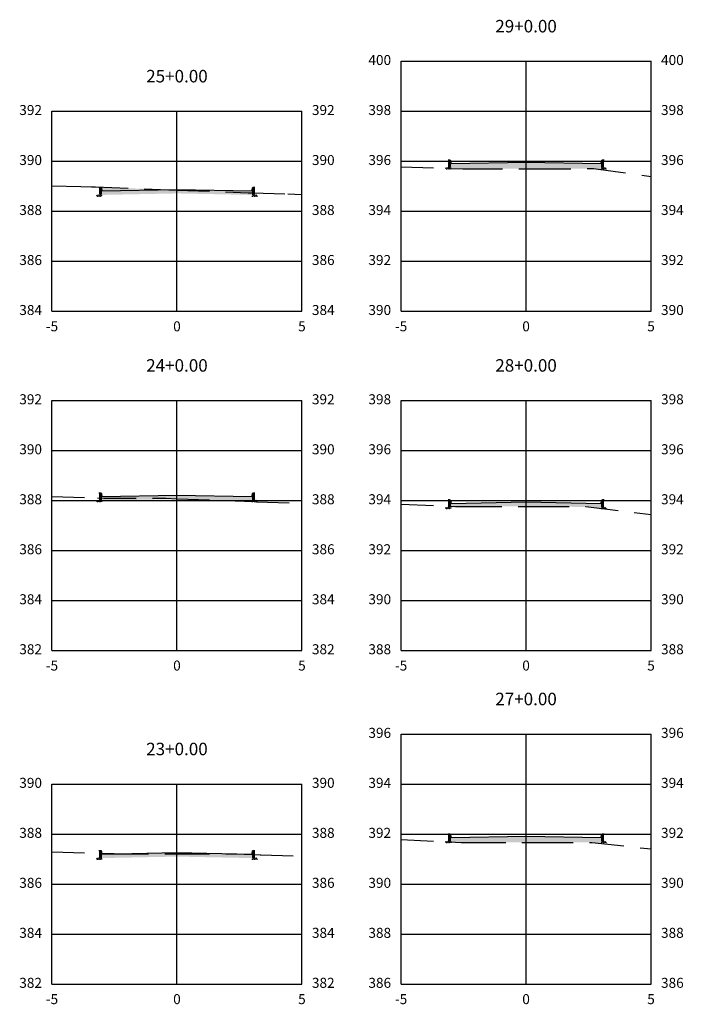
# Model space of a CAD drawing. Units: metres. Extents: x 817624 to 825613, y 9113834 to 9115881.
# Drawn here: x 821775 to 821802, y 9115755 to 9115795 of the extents above; entities that cross this region are included whole.
import ezdxf

# ---------------------------------------------------------------- set-up
doc = ezdxf.new("R2010")
doc.units = ezdxf.units.M
doc.linetypes.add('CENTER', pattern=[50.800000000000004, 31.75, -6.349999999999999, 6.349999999999999, -6.349999999999999])
doc.linetypes.add('DASHED', pattern=[0.75, 0.5, -0.25])
for name, color, linetype in [('_C-CASSEMBLY', 7, 'Continuous'), ('_C-PGRAFICO', 7, 'Continuous'), ('_C-SPROJETO', 170, 'Continuous'), ('F-SC-MALHA', 253, 'Continuous'), ('F-SC-MALHA-TXT', 8, 'Continuous'), ('F-SC-TERRENO', 10, 'DASHED')]:
    doc.layers.add(name, color=color, linetype=linetype)
doc.styles.get("Standard").update_dxf_attribs({"font": 'arial.ttf'})
pattern_1 = [(0, (821781.69375114, 9115761.330016067), (0.047625, 0.02749630645), [0.03175, -0.0635]), (120, (821781.69375114, 9115761.330016067), (-0.0476249998959419, 0.0274963066302339), [0.03174999999999995, -0.0634999999999999]), (59.99999999999999, (821781.69375114, 9115761.330016067), (1.040581e-10, 0.0549926130802339), [-0.0635, 0.03175])]
pattern_2 = [(0, (821781.69375114, 9115775.633114107), (0.047625, 0.02749630645), [0.03175, -0.0635]), (120, (821781.69375114, 9115775.633114107), (-0.0476249998959419, 0.0274963066302339), [0.03174999999999995, -0.0634999999999999]), (59.99999999999999, (821781.69375114, 9115775.633114107), (1.040581e-10, 0.0549926130802339), [-0.0635, 0.03175])]
pattern_3 = [(0, (821781.69375114, 9115787.85814709), (0.047625, 0.02749630645), [0.03175, -0.0635]), (120, (821781.69375114, 9115787.85814709), (-0.0476249998959419, 0.0274963066302339), [0.03174999999999994, -0.06349999999999989]), (59.99999999999999, (821781.69375114, 9115787.85814709), (1.040581e-10, 0.0549926130802339), [-0.0635, 0.03175])]
pattern_4 = [(0, (821795.6620117726, 9115761.992565887), (0.047625, 0.02749630645), [0.03175, -0.0635]), (120, (821795.6620117726, 9115761.992565887), (-0.0476249998959419, 0.0274963066302339), [0.03174999999999995, -0.0634999999999999]), (59.99999999999999, (821795.6620117726, 9115761.992565887), (1.040581e-10, 0.0549926130802339), [-0.0635, 0.03175])]
pattern_5 = [(0, (821795.6620117726, 9115775.357965827), (0.047625, 0.02749630645), [0.03175, -0.0635]), (120, (821795.6620117726, 9115775.357965827), (-0.0476249998959419, 0.0274963066302339), [0.03174999999999994, -0.06349999999999988]), (59.99999999999999, (821795.6620117726, 9115775.357965827), (1.040581e-10, 0.0549926130802339), [-0.0635, 0.03175])]
pattern_6 = [(0, (821795.6620117726, 9115788.949504754), (0.047625, 0.02749630645), [0.03175, -0.0635]), (120, (821795.6620117726, 9115788.949504754), (-0.0476249998959419, 0.0274963066302339), [0.03174999999999993, -0.06349999999999986]), (59.99999999999999, (821795.6620117726, 9115788.949504754), (1.040581e-10, 0.0549926130802339), [-0.0635, 0.03175])]

msp = doc.modelspace()

# ---------------------------------------------------------------- hatches: boundary and pattern name
at = {"layer": '_C-CASSEMBLY', "linetype": 'Continuous', "lineweight": -3}
h = msp.add_hatch(dxfattribs=at)
h.set_pattern_fill('HONEY', color=9, scale=0.01, style=0)
h.set_pattern_definition([(0, (821792.6620117726, 9115788.839504754), (0.047625, 0.02749630645), [0.03175, -0.0635]), (120, (821792.6620117726, 9115788.839504754), (-0.0476249998959419, 0.0274963066302339), [0.03174999999999993, -0.06349999999999986]), (59.99999999999999, (821792.6620117726, 9115788.839504754), (1.040581e-10, 0.0549926130802339), [-0.0635, 0.03175])])
h.paths.add_polyline_path([(821792.6620117726, 9115788.839504754), (821792.4420117727, 9115788.839504754), (821792.4420117727, 9115788.775104754), (821792.6620117726, 9115788.779504756)])
for points in [[(821792.6400506112, 9115789.099310562), (821792.637654728, 9115789.107542194), (821792.6338878288, 9115789.11524353), (821792.6288606608, 9115789.122188142), (821792.6227210228, 9115789.128171861), (821792.6156494203, 9115789.133018767), (821792.6078537586, 9115789.13658636), (821792.5995632305, 9115789.138769755), (821792.5910215774, 9115789.139504753), (821792.5420117726, 9115789.139504753), (821792.5420117726, 9115788.839504754), (821792.6620117726, 9115788.839504754), (821792.6620117726, 9115788.989504755)], [(821792.6400506112, 9115789.099310562), (821792.637654728, 9115789.107542194), (821792.6338878288, 9115789.11524353), (821792.6288606608, 9115789.122188142), (821792.6227210228, 9115789.128171861), (821792.6156494203, 9115789.133018767), (821792.6078537586, 9115789.13658636), (821792.5995632305, 9115789.138769755), (821792.5910215774, 9115789.139504753), (821792.5420117726, 9115789.139504753), (821792.5420117726, 9115788.839504754), (821792.6620117726, 9115788.839504754), (821792.6620117726, 9115788.989504755)], [(821795.6620117726, 9115789.049504753), (821792.6620117726, 9115788.989504755), (821792.6620117726, 9115788.889504755), (821795.6620117726, 9115788.949504754)], [(821795.6620117726, 9115789.049504753), (821798.6620117726, 9115788.989504755), (821798.6620117726, 9115788.889504755), (821795.6620117726, 9115788.949504754)], [(821798.6839729341, 9115789.099310562), (821798.6863688173, 9115789.107542194), (821798.6901357162, 9115789.11524353), (821798.6951628845, 9115789.122188142), (821798.7013025226, 9115789.128171861), (821798.7083741248, 9115789.133018767), (821798.7161697868, 9115789.13658636), (821798.7244603148, 9115789.138769755), (821798.733001968, 9115789.139504753), (821798.7820117727, 9115789.139504753), (821798.7820117727, 9115788.839504754), (821798.6620117726, 9115788.839504754), (821798.6620117726, 9115788.989504755)], [(821798.6839729341, 9115789.099310562), (821798.6863688173, 9115789.107542194), (821798.6901357162, 9115789.11524353), (821798.6951628845, 9115789.122188142), (821798.7013025226, 9115789.128171861), (821798.7083741248, 9115789.133018767), (821798.7161697868, 9115789.13658636), (821798.7244603148, 9115789.138769755), (821798.733001968, 9115789.139504753), (821798.7820117727, 9115789.139504753), (821798.7820117727, 9115788.839504754), (821798.6620117726, 9115788.839504754), (821798.6620117726, 9115788.989504755)], [(821778.6717899789, 9115788.007952895), (821778.6693940954, 9115788.016184531), (821778.6656271962, 9115788.023885861), (821778.660600028, 9115788.030830476), (821778.6544603902, 9115788.036814192), (821778.6473887877, 9115788.041661099), (821778.6395931259, 9115788.045228695), (821778.6313025979, 9115788.047412086), (821778.6227609448, 9115788.04814709), (821778.57375114, 9115788.04814709), (821778.57375114, 9115787.748147087), (821778.69375114, 9115787.748147087), (821778.69375114, 9115787.898147088)], [(821778.6717899789, 9115788.007952895), (821778.6693940954, 9115788.016184531), (821778.6656271962, 9115788.023885861), (821778.660600028, 9115788.030830476), (821778.6544603902, 9115788.036814192), (821778.6473887877, 9115788.041661099), (821778.6395931259, 9115788.045228695), (821778.6313025979, 9115788.047412086), (821778.6227609448, 9115788.04814709), (821778.57375114, 9115788.04814709), (821778.57375114, 9115787.748147087), (821778.69375114, 9115787.748147087), (821778.69375114, 9115787.898147088)], [(821784.7157123015, 9115788.007952895), (821784.7181081848, 9115788.016184531), (821784.7218750839, 9115788.023885861), (821784.726902252, 9115788.030830476), (821784.7330418897, 9115788.036814192), (821784.7401134922, 9115788.041661099), (821784.747909154, 9115788.045228695), (821784.7561996821, 9115788.047412086), (821784.7647413353, 9115788.04814709), (821784.8137511399, 9115788.04814709), (821784.8137511399, 9115787.748147087), (821784.69375114, 9115787.748147087), (821784.69375114, 9115787.898147088)], [(821784.7157123015, 9115788.007952895), (821784.7181081848, 9115788.016184531), (821784.7218750839, 9115788.023885861), (821784.726902252, 9115788.030830476), (821784.7330418897, 9115788.036814192), (821784.7401134922, 9115788.041661099), (821784.747909154, 9115788.045228695), (821784.7561996821, 9115788.047412086), (821784.7647413353, 9115788.04814709), (821784.8137511399, 9115788.04814709), (821784.8137511399, 9115787.748147087), (821784.69375114, 9115787.748147087), (821784.69375114, 9115787.898147088)], [(821781.69375114, 9115787.958147086), (821778.69375114, 9115787.898147088), (821778.69375114, 9115787.798147086), (821781.69375114, 9115787.85814709)], [(821781.69375114, 9115787.958147086), (821784.69375114, 9115787.898147088), (821784.69375114, 9115787.798147086), (821781.69375114, 9115787.85814709)], [(821778.6717899789, 9115775.782919912), (821778.6693940954, 9115775.79115155), (821778.6656271962, 9115775.798852883), (821778.660600028, 9115775.805797491), (821778.6544603902, 9115775.811781215), (821778.6473887877, 9115775.81662812), (821778.6395931259, 9115775.820195712), (821778.6313025979, 9115775.822379107), (821778.6227609448, 9115775.823114108), (821778.57375114, 9115775.823114108), (821778.57375114, 9115775.523114108), (821778.69375114, 9115775.523114108), (821778.69375114, 9115775.673114108)], [(821778.6717899789, 9115775.782919912), (821778.6693940954, 9115775.79115155), (821778.6656271962, 9115775.798852883), (821778.660600028, 9115775.805797491), (821778.6544603902, 9115775.811781215), (821778.6473887877, 9115775.81662812), (821778.6395931259, 9115775.820195712), (821778.6313025979, 9115775.822379107), (821778.6227609448, 9115775.823114108), (821778.57375114, 9115775.823114108), (821778.57375114, 9115775.523114108), (821778.69375114, 9115775.523114108), (821778.69375114, 9115775.673114108)], [(821784.7157123015, 9115775.782919912), (821784.7181081848, 9115775.79115155), (821784.7218750839, 9115775.798852883), (821784.726902252, 9115775.805797491), (821784.7330418897, 9115775.811781215), (821784.7401134922, 9115775.81662812), (821784.747909154, 9115775.820195712), (821784.7561996821, 9115775.822379107), (821784.7647413353, 9115775.823114108), (821784.8137511399, 9115775.823114108), (821784.8137511399, 9115775.523114108), (821784.69375114, 9115775.523114108), (821784.69375114, 9115775.673114108)], [(821784.7157123015, 9115775.782919912), (821784.7181081848, 9115775.79115155), (821784.7218750839, 9115775.798852883), (821784.726902252, 9115775.805797491), (821784.7330418897, 9115775.811781215), (821784.7401134922, 9115775.81662812), (821784.747909154, 9115775.820195712), (821784.7561996821, 9115775.822379107), (821784.7647413353, 9115775.823114108), (821784.8137511399, 9115775.823114108), (821784.8137511399, 9115775.523114108), (821784.69375114, 9115775.523114108), (821784.69375114, 9115775.673114108)], [(821781.69375114, 9115775.733114108), (821778.69375114, 9115775.673114108), (821778.69375114, 9115775.573114108), (821781.69375114, 9115775.633114107)], [(821781.69375114, 9115775.733114108), (821784.69375114, 9115775.673114108), (821784.69375114, 9115775.573114108), (821781.69375114, 9115775.633114107)], [(821792.6400506112, 9115775.507771635), (821792.637654728, 9115775.516003268), (821792.6338878288, 9115775.523704601), (821792.6288606608, 9115775.530649213), (821792.6227210228, 9115775.536632933), (821792.6156494203, 9115775.541479839), (821792.6078537586, 9115775.545047432), (821792.5995632305, 9115775.547230827), (821792.5910215774, 9115775.547965828), (821792.5420117726, 9115775.547965828), (821792.5420117726, 9115775.247965826), (821792.6620117726, 9115775.247965826), (821792.6620117726, 9115775.397965824)], [(821792.6400506112, 9115775.507771635), (821792.637654728, 9115775.516003268), (821792.6338878288, 9115775.523704601), (821792.6288606608, 9115775.530649213), (821792.6227210228, 9115775.536632933), (821792.6156494203, 9115775.541479839), (821792.6078537586, 9115775.545047432), (821792.5995632305, 9115775.547230827), (821792.5910215774, 9115775.547965828), (821792.5420117726, 9115775.547965828), (821792.5420117726, 9115775.247965826), (821792.6620117726, 9115775.247965826), (821792.6620117726, 9115775.397965824)], [(821795.6620117726, 9115775.457965828), (821792.6620117726, 9115775.397965824), (821792.6620117726, 9115775.297965828), (821795.6620117726, 9115775.357965827)], [(821795.6620117726, 9115775.457965828), (821798.6620117726, 9115775.397965824), (821798.6620117726, 9115775.297965828), (821795.6620117726, 9115775.357965827)], [(821798.6839729341, 9115775.507771635), (821798.6863688173, 9115775.516003268), (821798.6901357162, 9115775.523704601), (821798.6951628845, 9115775.530649213), (821798.7013025226, 9115775.536632933), (821798.7083741248, 9115775.541479839), (821798.7161697868, 9115775.545047432), (821798.7244603148, 9115775.547230827), (821798.733001968, 9115775.547965828), (821798.7820117727, 9115775.547965828), (821798.7820117727, 9115775.247965826), (821798.6620117726, 9115775.247965826), (821798.6620117726, 9115775.397965824)], [(821798.6839729341, 9115775.507771635), (821798.6863688173, 9115775.516003268), (821798.6901357162, 9115775.523704601), (821798.6951628845, 9115775.530649213), (821798.7013025226, 9115775.536632933), (821798.7083741248, 9115775.541479839), (821798.7161697868, 9115775.545047432), (821798.7244603148, 9115775.547230827), (821798.733001968, 9115775.547965828), (821798.7820117727, 9115775.547965828), (821798.7820117727, 9115775.247965826), (821798.6620117726, 9115775.247965826), (821798.6620117726, 9115775.397965824)], [(821792.6400506112, 9115762.142371692), (821792.637654728, 9115762.150603326), (821792.6338878288, 9115762.15830466), (821792.6288606608, 9115762.165249271), (821792.6227210228, 9115762.17123299), (821792.6156494203, 9115762.176079897), (821792.6078537586, 9115762.179647492), (821792.5995632305, 9115762.181830885), (821792.5910215774, 9115762.182565883), (821792.5420117726, 9115762.182565883), (821792.5420117726, 9115761.882565882), (821792.6620117726, 9115761.882565882), (821792.6620117726, 9115762.032565882)], [(821792.6400506112, 9115762.142371692), (821792.637654728, 9115762.150603326), (821792.6338878288, 9115762.15830466), (821792.6288606608, 9115762.165249271), (821792.6227210228, 9115762.17123299), (821792.6156494203, 9115762.176079897), (821792.6078537586, 9115762.179647492), (821792.5995632305, 9115762.181830885), (821792.5910215774, 9115762.182565883), (821792.5420117726, 9115762.182565883), (821792.5420117726, 9115761.882565882), (821792.6620117726, 9115761.882565882), (821792.6620117726, 9115762.032565882)], [(821795.6620117726, 9115762.092565887), (821792.6620117726, 9115762.032565882), (821792.6620117726, 9115761.932565885), (821795.6620117726, 9115761.992565887)], [(821795.6620117726, 9115762.092565887), (821798.6620117726, 9115762.032565882), (821798.6620117726, 9115761.932565885), (821795.6620117726, 9115761.992565887)], [(821798.6839729341, 9115762.142371692), (821798.6863688173, 9115762.150603326), (821798.6901357162, 9115762.15830466), (821798.6951628845, 9115762.165249271), (821798.7013025226, 9115762.17123299), (821798.7083741248, 9115762.176079897), (821798.7161697868, 9115762.179647492), (821798.7244603148, 9115762.181830885), (821798.733001968, 9115762.182565883), (821798.7820117727, 9115762.182565883), (821798.7820117727, 9115761.882565882), (821798.6620117726, 9115761.882565882), (821798.6620117726, 9115762.032565882)], [(821798.6839729341, 9115762.142371692), (821798.6863688173, 9115762.150603326), (821798.6901357162, 9115762.15830466), (821798.6951628845, 9115762.165249271), (821798.7013025226, 9115762.17123299), (821798.7083741248, 9115762.176079897), (821798.7161697868, 9115762.179647492), (821798.7244603148, 9115762.181830885), (821798.733001968, 9115762.182565883), (821798.7820117727, 9115762.182565883), (821798.7820117727, 9115761.882565882), (821798.6620117726, 9115761.882565882), (821798.6620117726, 9115762.032565882)], [(821778.6717899789, 9115761.479821874), (821778.6693940954, 9115761.488053506), (821778.6656271962, 9115761.49575484), (821778.660600028, 9115761.502699455), (821778.6544603902, 9115761.508683175), (821778.6473887877, 9115761.513530081), (821778.6395931259, 9115761.517097676), (821778.6313025979, 9115761.519281067), (821778.6227609448, 9115761.520016067), (821778.57375114, 9115761.520016067), (821778.57375114, 9115761.220016066), (821778.69375114, 9115761.220016066), (821778.69375114, 9115761.370016066)], [(821778.6717899789, 9115761.479821874), (821778.6693940954, 9115761.488053506), (821778.6656271962, 9115761.49575484), (821778.660600028, 9115761.502699455), (821778.6544603902, 9115761.508683175), (821778.6473887877, 9115761.513530081), (821778.6395931259, 9115761.517097676), (821778.6313025979, 9115761.519281067), (821778.6227609448, 9115761.520016067), (821778.57375114, 9115761.520016067), (821778.57375114, 9115761.220016066), (821778.69375114, 9115761.220016066), (821778.69375114, 9115761.370016066)], [(821781.69375114, 9115761.430016067), (821778.69375114, 9115761.370016066), (821778.69375114, 9115761.270016067), (821781.69375114, 9115761.330016067)], [(821781.69375114, 9115761.430016067), (821784.69375114, 9115761.370016066), (821784.69375114, 9115761.270016067), (821781.69375114, 9115761.330016067)], [(821784.7157123015, 9115761.479821874), (821784.7181081848, 9115761.488053506), (821784.7218750839, 9115761.49575484), (821784.726902252, 9115761.502699455), (821784.7330418897, 9115761.508683175), (821784.7401134922, 9115761.513530081), (821784.747909154, 9115761.517097676), (821784.7561996821, 9115761.519281067), (821784.7647413353, 9115761.520016067), (821784.8137511399, 9115761.520016067), (821784.8137511399, 9115761.220016066), (821784.69375114, 9115761.220016066), (821784.69375114, 9115761.370016066)], [(821784.7157123015, 9115761.479821874), (821784.7181081848, 9115761.488053506), (821784.7218750839, 9115761.49575484), (821784.726902252, 9115761.502699455), (821784.7330418897, 9115761.508683175), (821784.7401134922, 9115761.513530081), (821784.747909154, 9115761.517097676), (821784.7561996821, 9115761.519281067), (821784.7647413353, 9115761.520016067), (821784.8137511399, 9115761.520016067), (821784.8137511399, 9115761.220016066), (821784.69375114, 9115761.220016066), (821784.69375114, 9115761.370016066)]]:
    msp.add_hatch(color=9, dxfattribs=at).paths.add_polyline_path(points)
h = msp.add_hatch(dxfattribs=at)
h.set_pattern_fill('HONEY', color=9, scale=0.01, style=0)
h.set_pattern_definition(pattern_6)
h.paths.add_polyline_path([(821795.6620117726, 9115788.949504754), (821792.6620117726, 9115788.889504755), (821792.6620117726, 9115788.829504754), (821795.6620117726, 9115788.889504755)])
h = msp.add_hatch(dxfattribs=at)
h.set_pattern_fill('HONEY', color=9, scale=0.01, style=0)
h.set_pattern_definition(pattern_6)
h.paths.add_polyline_path([(821795.6620117726, 9115788.949504754), (821798.6620117726, 9115788.889504755), (821798.6620117726, 9115788.829504754), (821795.6620117726, 9115788.889504755)])
h = msp.add_hatch(dxfattribs=at)
h.set_pattern_fill('HONEY', color=9, scale=0.01, style=0)
h.set_pattern_definition([(0, (821798.6620117726, 9115788.839504754), (0.047625, 0.02749630645), [0.03175, -0.0635]), (120, (821798.6620117726, 9115788.839504754), (-0.0476249998959419, 0.0274963066302339), [0.03174999999999993, -0.06349999999999986]), (59.99999999999999, (821798.6620117726, 9115788.839504754), (1.040581e-10, 0.0549926130802339), [-0.0635, 0.03175])])
h.paths.add_polyline_path([(821798.6620117726, 9115788.839504754), (821798.8820117725, 9115788.839504754), (821798.8820117725, 9115788.775104754), (821798.6620117726, 9115788.779504756)])
h = msp.add_hatch(dxfattribs=at)
h.set_pattern_fill('HONEY', color=9, scale=0.01, style=0)
h.set_pattern_definition([(0, (821778.69375114, 9115787.748147087), (0.047625, 0.02749630645), [0.03175, -0.0635]), (120, (821778.69375114, 9115787.748147087), (-0.0476249998959419, 0.0274963066302339), [0.03174999999999994, -0.06349999999999989]), (59.99999999999999, (821778.69375114, 9115787.748147087), (1.040581e-10, 0.0549926130802339), [-0.0635, 0.03175])])
h.paths.add_polyline_path([(821778.69375114, 9115787.748147087), (821778.4737511401, 9115787.748147087), (821778.4737511401, 9115787.683747087), (821778.69375114, 9115787.68814709)])
h = msp.add_hatch(dxfattribs=at)
h.set_pattern_fill('HONEY', color=9, scale=0.01, style=0)
h.set_pattern_definition(pattern_3)
h.paths.add_polyline_path([(821781.69375114, 9115787.85814709), (821778.69375114, 9115787.798147086), (821778.69375114, 9115787.738147087), (821781.69375114, 9115787.798147086)])
h = msp.add_hatch(dxfattribs=at)
h.set_pattern_fill('HONEY', color=9, scale=0.01, style=0)
h.set_pattern_definition(pattern_3)
h.paths.add_polyline_path([(821781.69375114, 9115787.85814709), (821784.69375114, 9115787.798147086), (821784.69375114, 9115787.738147087), (821781.69375114, 9115787.798147086)])
h = msp.add_hatch(dxfattribs=at)
h.set_pattern_fill('HONEY', color=9, scale=0.01, style=0)
h.set_pattern_definition([(0, (821784.69375114, 9115787.748147087), (0.047625, 0.02749630645), [0.03175, -0.0635]), (120, (821784.69375114, 9115787.748147087), (-0.0476249998959419, 0.0274963066302339), [0.03174999999999994, -0.06349999999999989]), (59.99999999999999, (821784.69375114, 9115787.748147087), (1.040581e-10, 0.0549926130802339), [-0.0635, 0.03175])])
h.paths.add_polyline_path([(821784.69375114, 9115787.748147087), (821784.9137511401, 9115787.748147087), (821784.9137511401, 9115787.683747087), (821784.69375114, 9115787.68814709)])
h = msp.add_hatch(dxfattribs=at)
h.set_pattern_fill('HONEY', color=9, scale=0.01, style=0)
h.set_pattern_definition([(0, (821778.69375114, 9115775.523114108), (0.047625, 0.02749630645), [0.03175, -0.0635]), (120, (821778.69375114, 9115775.523114108), (-0.0476249998959419, 0.0274963066302339), [0.03174999999999995, -0.0634999999999999]), (59.99999999999999, (821778.69375114, 9115775.523114108), (1.040581e-10, 0.0549926130802339), [-0.0635, 0.03175])])
h.paths.add_polyline_path([(821778.69375114, 9115775.523114108), (821778.4737511401, 9115775.523114108), (821778.4737511401, 9115775.458714107), (821778.69375114, 9115775.463114107)])
h = msp.add_hatch(dxfattribs=at)
h.set_pattern_fill('HONEY', color=9, scale=0.01, style=0)
h.set_pattern_definition(pattern_2)
h.paths.add_polyline_path([(821781.69375114, 9115775.633114107), (821778.69375114, 9115775.573114108), (821778.69375114, 9115775.513114106), (821781.69375114, 9115775.573114108)])
h = msp.add_hatch(dxfattribs=at)
h.set_pattern_fill('HONEY', color=9, scale=0.01, style=0)
h.set_pattern_definition(pattern_2)
h.paths.add_polyline_path([(821781.69375114, 9115775.633114107), (821784.69375114, 9115775.573114108), (821784.69375114, 9115775.513114106), (821781.69375114, 9115775.573114108)])
h = msp.add_hatch(dxfattribs=at)
h.set_pattern_fill('HONEY', color=9, scale=0.01, style=0)
h.set_pattern_definition([(0, (821784.69375114, 9115775.523114108), (0.047625, 0.02749630645), [0.03175, -0.0635]), (120, (821784.69375114, 9115775.523114108), (-0.0476249998959419, 0.0274963066302339), [0.03174999999999995, -0.0634999999999999]), (59.99999999999999, (821784.69375114, 9115775.523114108), (1.040581e-10, 0.0549926130802339), [-0.0635, 0.03175])])
h.paths.add_polyline_path([(821784.69375114, 9115775.523114108), (821784.9137511401, 9115775.523114108), (821784.9137511401, 9115775.458714107), (821784.69375114, 9115775.463114107)])
h = msp.add_hatch(dxfattribs=at)
h.set_pattern_fill('HONEY', color=9, scale=0.01, style=0)
h.set_pattern_definition([(0, (821792.6620117726, 9115775.247965826), (0.047625, 0.02749630645), [0.03175, -0.0635]), (120, (821792.6620117726, 9115775.247965826), (-0.0476249998959419, 0.0274963066302339), [0.03174999999999994, -0.06349999999999988]), (59.99999999999999, (821792.6620117726, 9115775.247965826), (1.040581e-10, 0.0549926130802339), [-0.0635, 0.03175])])
h.paths.add_polyline_path([(821792.6620117726, 9115775.247965826), (821792.4420117727, 9115775.247965826), (821792.4420117727, 9115775.183565827), (821792.6620117726, 9115775.187965827)])
h = msp.add_hatch(dxfattribs=at)
h.set_pattern_fill('HONEY', color=9, scale=0.01, style=0)
h.set_pattern_definition(pattern_5)
h.paths.add_polyline_path([(821795.6620117726, 9115775.357965827), (821792.6620117726, 9115775.297965828), (821792.6620117726, 9115775.237965828), (821795.6620117726, 9115775.297965828)])
h = msp.add_hatch(dxfattribs=at)
h.set_pattern_fill('HONEY', color=9, scale=0.01, style=0)
h.set_pattern_definition(pattern_5)
h.paths.add_polyline_path([(821795.6620117726, 9115775.357965827), (821798.6620117726, 9115775.297965828), (821798.6620117726, 9115775.237965828), (821795.6620117726, 9115775.297965828)])
h = msp.add_hatch(dxfattribs=at)
h.set_pattern_fill('HONEY', color=9, scale=0.01, style=0)
h.set_pattern_definition([(0, (821798.6620117726, 9115775.247965826), (0.047625, 0.02749630645), [0.03175, -0.0635]), (120, (821798.6620117726, 9115775.247965826), (-0.0476249998959419, 0.0274963066302339), [0.03174999999999994, -0.06349999999999988]), (59.99999999999999, (821798.6620117726, 9115775.247965826), (1.040581e-10, 0.0549926130802339), [-0.0635, 0.03175])])
h.paths.add_polyline_path([(821798.6620117726, 9115775.247965826), (821798.8820117725, 9115775.247965826), (821798.8820117725, 9115775.183565827), (821798.6620117726, 9115775.187965827)])
h = msp.add_hatch(dxfattribs=at)
h.set_pattern_fill('HONEY', color=9, scale=0.01, style=0)
h.set_pattern_definition(pattern_4)
h.paths.add_polyline_path([(821795.6620117726, 9115761.992565887), (821792.6620117726, 9115761.932565885), (821792.6620117726, 9115761.872565882), (821795.6620117726, 9115761.932565885)])
h = msp.add_hatch(dxfattribs=at)
h.set_pattern_fill('HONEY', color=9, scale=0.01, style=0)
h.set_pattern_definition(pattern_4)
h.paths.add_polyline_path([(821795.6620117726, 9115761.992565887), (821798.6620117726, 9115761.932565885), (821798.6620117726, 9115761.872565882), (821795.6620117726, 9115761.932565885)])
h = msp.add_hatch(dxfattribs=at)
h.set_pattern_fill('HONEY', color=9, scale=0.01, style=0)
h.set_pattern_definition([(0, (821792.6620117726, 9115761.882565882), (0.047625, 0.02749630645), [0.03175, -0.0635]), (120, (821792.6620117726, 9115761.882565882), (-0.0476249998959419, 0.0274963066302339), [0.03174999999999995, -0.0634999999999999]), (59.99999999999999, (821792.6620117726, 9115761.882565882), (1.040581e-10, 0.0549926130802339), [-0.0635, 0.03175])])
h.paths.add_polyline_path([(821792.6620117726, 9115761.882565882), (821792.4420117727, 9115761.882565882), (821792.4420117727, 9115761.818165883), (821792.6620117726, 9115761.822565885)])
h = msp.add_hatch(dxfattribs=at)
h.set_pattern_fill('HONEY', color=9, scale=0.01, style=0)
h.set_pattern_definition([(0, (821798.6620117726, 9115761.882565882), (0.047625, 0.02749630645), [0.03175, -0.0635]), (120, (821798.6620117726, 9115761.882565882), (-0.0476249998959419, 0.0274963066302339), [0.03174999999999995, -0.0634999999999999]), (59.99999999999999, (821798.6620117726, 9115761.882565882), (1.040581e-10, 0.0549926130802339), [-0.0635, 0.03175])])
h.paths.add_polyline_path([(821798.6620117726, 9115761.882565882), (821798.8820117725, 9115761.882565882), (821798.8820117725, 9115761.818165883), (821798.6620117726, 9115761.822565885)])
h = msp.add_hatch(dxfattribs=at)
h.set_pattern_fill('HONEY', color=9, scale=0.01, style=0)
h.set_pattern_definition([(0, (821778.69375114, 9115761.220016066), (0.047625, 0.02749630645), [0.03175, -0.0635]), (120, (821778.69375114, 9115761.220016066), (-0.0476249998959419, 0.0274963066302339), [0.03174999999999995, -0.0634999999999999]), (59.99999999999999, (821778.69375114, 9115761.220016066), (1.040581e-10, 0.0549926130802339), [-0.0635, 0.03175])])
h.paths.add_polyline_path([(821778.69375114, 9115761.220016066), (821778.4737511401, 9115761.220016066), (821778.4737511401, 9115761.155616067), (821778.69375114, 9115761.160016067)])
h = msp.add_hatch(dxfattribs=at)
h.set_pattern_fill('HONEY', color=9, scale=0.01, style=0)
h.set_pattern_definition(pattern_1)
h.paths.add_polyline_path([(821781.69375114, 9115761.330016067), (821778.69375114, 9115761.270016067), (821778.69375114, 9115761.210016066), (821781.69375114, 9115761.270016067)])
h = msp.add_hatch(dxfattribs=at)
h.set_pattern_fill('HONEY', color=9, scale=0.01, style=0)
h.set_pattern_definition(pattern_1)
h.paths.add_polyline_path([(821781.69375114, 9115761.330016067), (821784.69375114, 9115761.270016067), (821784.69375114, 9115761.210016066), (821781.69375114, 9115761.270016067)])
h = msp.add_hatch(dxfattribs=at)
h.set_pattern_fill('HONEY', color=9, scale=0.01, style=0)
h.set_pattern_definition([(0, (821784.69375114, 9115761.220016066), (0.047625, 0.02749630645), [0.03175, -0.0635]), (120, (821784.69375114, 9115761.220016066), (-0.0476249998959419, 0.0274963066302339), [0.03174999999999995, -0.0634999999999999]), (59.99999999999999, (821784.69375114, 9115761.220016066), (1.040581e-10, 0.0549926130802339), [-0.0635, 0.03175])])
h.paths.add_polyline_path([(821784.69375114, 9115761.220016066), (821784.9137511401, 9115761.220016066), (821784.9137511401, 9115761.155616067), (821784.69375114, 9115761.160016067)])
at = {"layer": '_C-PGRAFICO', "linetype": 'Continuous', "lineweight": -3}
for points in [[(821792.5420117731, 9115788.799917923), (821792.5420117731, 9115789.139504753), (821792.591021578, 9115789.139504753), (821792.599563231, 9115789.138769755), (821792.6078537591, 9115789.13658636), (821792.6156494207, 9115789.133018767), (821792.6227210232, 9115789.128171861), (821792.6288606613, 9115789.122188142), (821792.6338878293, 9115789.11524353), (821792.6376547285, 9115789.107542194), (821792.6400506116, 9115789.099310562), (821792.662011773, 9115788.989504755), (821795.6620117731, 9115789.049504753), (821798.6620117733, 9115788.989504755), (821798.6839729346, 9115789.099310562), (821798.6863688177, 9115789.107542194), (821798.690135717, 9115789.11524353), (821798.6951628849, 9115789.122188142), (821798.701302523, 9115789.128171861), (821798.7083741255, 9115789.133018767), (821798.7161697872, 9115789.13658636), (821798.7244603153, 9115789.138769755), (821798.7330019681, 9115789.139504753), (821798.782011773, 9115789.139504753), (821798.782011773, 9115788.732665764), (821798.3574805887, 9115788.789471125), (821796.1554953514, 9115788.784803744), (821795.8977252888, 9115788.785659416), (821795.6620117726, 9115788.785154473), (821793.4166624777, 9115788.780344514), (821793.1371192627, 9115788.781283682)], [(821781.2451831577, 9115787.949175727), (821781.6937511405, 9115787.958147086), (821784.6937511408, 9115787.898147088), (821784.7157123021, 9115788.007952895), (821784.7181081852, 9115788.016184531), (821784.7218750846, 9115788.023885861), (821784.7269022524, 9115788.030830476), (821784.7330418905, 9115788.036814192), (821784.7401134929, 9115788.041661099), (821784.7479091547, 9115788.045228695), (821784.756199683, 9115788.047412086), (821784.7647413358, 9115788.04814709), (821784.8137511406, 9115788.04814709), (821784.8137511406, 9115787.81425876), (821784.7147606415, 9115787.817157904)], [(821778.5737511407, 9115775.614273772), (821778.5737511407, 9115775.823114108), (821778.6227609456, 9115775.823114108), (821778.6313025984, 9115775.822379107), (821778.6395931265, 9115775.820195712), (821778.6473887882, 9115775.81662812), (821778.6544603907, 9115775.811781215), (821778.6606000288, 9115775.805797491), (821778.6656271968, 9115775.798852883), (821778.669394096, 9115775.79115155), (821778.6717899793, 9115775.782919912), (821778.6937511404, 9115775.673114108), (821781.6937511405, 9115775.733114108), (821784.6937511407, 9115775.673114108), (821784.7157123021, 9115775.782919912), (821784.7181081852, 9115775.79115155), (821784.7218750846, 9115775.798852883), (821784.7269022524, 9115775.805797491), (821784.7330418905, 9115775.811781215), (821784.7401134929, 9115775.81662812), (821784.7479091546, 9115775.820195712), (821784.756199683, 9115775.822379107), (821784.7647413358, 9115775.823114108), (821784.8137511406, 9115775.823114108), (821784.8137511406, 9115775.467693988), (821781.2477382491, 9115775.603381187), (821778.763515978, 9115775.607176289)], [(821792.5420117736, 9115775.288858777), (821792.5420117736, 9115775.547965828), (821792.5910215782, 9115775.547965828), (821792.5995632312, 9115775.547230827), (821792.6078537594, 9115775.545047432), (821792.6156494212, 9115775.541479839), (821792.6227210235, 9115775.536632933), (821792.6288606618, 9115775.530649213), (821792.6338878296, 9115775.523704601), (821792.6376547287, 9115775.516003268), (821792.640050612, 9115775.507771635), (821792.6620117734, 9115775.397965824), (821795.6620117734, 9115775.457965828), (821798.6620117734, 9115775.397965824), (821798.6839729348, 9115775.507771635), (821798.6863688182, 9115775.516003268), (821798.6901357174, 9115775.523704601), (821798.6951628851, 9115775.530649213), (821798.7013025235, 9115775.536632933), (821798.7083741257, 9115775.541479839), (821798.7161697877, 9115775.545047432), (821798.7244603157, 9115775.547230827), (821798.7330019686, 9115775.547965828), (821798.7820117733, 9115775.547965828), (821798.7820117733, 9115775.18310348), (821798.0561525584, 9115775.272891534), (821796.0923931429, 9115775.275120523), (821795.6620117726, 9115775.27460711), (821795.5962857509, 9115775.274528708), (821793.3977113245, 9115775.277009552), (821792.8355545781, 9115775.276343338)], [(821792.5420117731, 9115761.861985654), (821792.5420117731, 9115762.182565883), (821792.591021578, 9115762.182565883), (821792.599563231, 9115762.181830885), (821792.6078537591, 9115762.179647492), (821792.6156494207, 9115762.176079897), (821792.6227210232, 9115762.17123299), (821792.6288606613, 9115762.165249271), (821792.6338878293, 9115762.15830466), (821792.6376547285, 9115762.150603326), (821792.6400506116, 9115762.142371692), (821792.662011773, 9115762.032565882), (821795.6620117731, 9115762.092565887), (821798.6620117733, 9115762.032565882), (821798.6839729346, 9115762.142371692), (821798.6863688177, 9115762.150603326), (821798.690135717, 9115762.15830466), (821798.6951628849, 9115762.165249271), (821798.701302523, 9115762.17123299), (821798.7083741255, 9115762.176079897), (821798.7161697872, 9115762.179647492), (821798.7244603153, 9115762.181830885), (821798.7330019681, 9115762.182565883), (821798.782011773, 9115762.182565883), (821798.782011773, 9115761.781134574), (821798.2878100185, 9115761.834165907), (821796.2507118777, 9115761.835087372), (821795.8279686549, 9115761.835549086), (821793.5467498385, 9115761.836582951), (821793.0672660394, 9115761.837107765)]]:
    msp.add_hatch(color=51, dxfattribs=at).paths.add_polyline_path(points)
at = {"layer": '_C-PGRAFICO', "linetype": 'Continuous', "lineweight": -3, "true_color": 0xffa64d}
for points in [[(821778.5737511407, 9115788.04814709), (821778.5737511407, 9115788.050824026), (821781.2451831577, 9115787.949175727), (821778.6937511405, 9115787.898147088), (821778.6717899793, 9115788.007952895), (821778.669394096, 9115788.016184531), (821778.6656271968, 9115788.023885861), (821778.6606000288, 9115788.030830476), (821778.6544603907, 9115788.036814192), (821778.6473887882, 9115788.041661099), (821778.6395931266, 9115788.045228695), (821778.6313025984, 9115788.047412086), (821778.6227609456, 9115788.04814709)], [(821778.6873691506, 9115761.401926018), (821779.175579073, 9115761.387331031), (821779.2571523418, 9115761.384280073), (821779.3963210965, 9115761.384067466), (821778.6937511405, 9115761.370016066)]]:
    msp.add_hatch(color=21, dxfattribs=at).paths.add_polyline_path(points)
at = {"layer": '_C-PGRAFICO', "linetype": 'Continuous', "lineweight": -3}
h = msp.add_hatch(color=51, dxfattribs=at)
h.paths.add_polyline_path([(821779.3963210965, 9115761.384067466), (821781.6937511405, 9115761.430016067), (821784.6937511408, 9115761.370016066), (821784.7157123021, 9115761.479821874), (821784.7181081852, 9115761.488053506), (821784.7218750846, 9115761.49575484), (821784.7269022524, 9115761.502699455), (821784.7330418905, 9115761.508683175), (821784.7401134929, 9115761.513530081), (821784.7479091547, 9115761.517097676), (821784.756199683, 9115761.519281067), (821784.7647413358, 9115761.520016067), (821784.8137511406, 9115761.520016067), (821784.8137511406, 9115761.34813566), (821784.0565260497, 9115761.37694816)])
h.paths.add_polyline_path([(821778.5737511407, 9115761.405322617), (821778.5737511407, 9115761.520016067), (821778.6227609456, 9115761.520016067), (821778.6313025984, 9115761.519281067), (821778.6395931266, 9115761.517097676), (821778.6473887882, 9115761.513530081), (821778.6544603907, 9115761.508683175), (821778.6606000288, 9115761.502699455), (821778.6656271968, 9115761.49575484), (821778.669394096, 9115761.488053506), (821778.6717899793, 9115761.479821874), (821778.6873691506, 9115761.401926018)])

# ---------------------------------------------------------------- linework, layer by layer
at = {"layer": '_C-SPROJETO', "color": 170, "linetype": 'Continuous', "lineweight": -3}
for points in [[(821792.5420117731, 9115789.139504753), (821792.591021578, 9115789.139504753), (821792.599563231, 9115789.138769755), (821792.6078537591, 9115789.13658636), (821792.6156494207, 9115789.133018767), (821792.6227210232, 9115789.128171861), (821792.6288606613, 9115789.122188142), (821792.6338878293, 9115789.11524353), (821792.6376547285, 9115789.107542194), (821792.6400506116, 9115789.099310562), (821792.662011773, 9115788.989504755), (821795.6620117731, 9115789.049504753), (821798.6620117733, 9115788.989504755), (821798.6839729346, 9115789.099310562), (821798.6863688177, 9115789.107542194), (821798.690135717, 9115789.11524353), (821798.6951628849, 9115789.122188142), (821798.701302523, 9115789.128171861), (821798.7083741255, 9115789.133018767), (821798.7161697872, 9115789.13658636), (821798.7244603153, 9115789.138769755), (821798.7330019681, 9115789.139504753), (821798.782011773, 9115789.139504753)], [(821778.5737511407, 9115788.04814709), (821778.6227609456, 9115788.04814709), (821778.6313025984, 9115788.047412086), (821778.6395931266, 9115788.045228695), (821778.6473887882, 9115788.041661099), (821778.6544603907, 9115788.036814192), (821778.6606000288, 9115788.030830476), (821778.6656271968, 9115788.023885861), (821778.669394096, 9115788.016184531), (821778.6717899793, 9115788.007952895), (821778.6937511405, 9115787.898147088), (821781.6937511405, 9115787.958147086), (821784.6937511408, 9115787.898147088), (821784.7157123021, 9115788.007952895), (821784.7181081852, 9115788.016184531), (821784.7218750846, 9115788.023885861), (821784.7269022524, 9115788.030830476), (821784.7330418905, 9115788.036814192), (821784.7401134929, 9115788.041661099), (821784.7479091547, 9115788.045228695), (821784.756199683, 9115788.047412086), (821784.7647413358, 9115788.04814709), (821784.8137511406, 9115788.04814709)], [(821778.5737511407, 9115775.823114108), (821778.6227609456, 9115775.823114108), (821778.6313025984, 9115775.822379107), (821778.6395931265, 9115775.820195712), (821778.6473887882, 9115775.81662812), (821778.6544603907, 9115775.811781215), (821778.6606000288, 9115775.805797491), (821778.6656271968, 9115775.798852883), (821778.669394096, 9115775.79115155), (821778.6717899793, 9115775.782919912), (821778.6937511404, 9115775.673114108), (821781.6937511405, 9115775.733114108), (821784.6937511407, 9115775.673114108), (821784.7157123021, 9115775.782919912), (821784.7181081852, 9115775.79115155), (821784.7218750846, 9115775.798852883), (821784.7269022524, 9115775.805797491), (821784.7330418905, 9115775.811781215), (821784.7401134929, 9115775.81662812), (821784.7479091546, 9115775.820195712), (821784.756199683, 9115775.822379107), (821784.7647413358, 9115775.823114108), (821784.8137511406, 9115775.823114108)], [(821792.5420117736, 9115775.547965828), (821792.5910215782, 9115775.547965828), (821792.5995632312, 9115775.547230827), (821792.6078537594, 9115775.545047432), (821792.6156494212, 9115775.541479839), (821792.6227210235, 9115775.536632933), (821792.6288606618, 9115775.530649213), (821792.6338878296, 9115775.523704601), (821792.6376547287, 9115775.516003268), (821792.640050612, 9115775.507771635), (821792.6620117734, 9115775.397965824), (821795.6620117734, 9115775.457965828), (821798.6620117734, 9115775.397965824), (821798.6839729348, 9115775.507771635), (821798.6863688182, 9115775.516003268), (821798.6901357174, 9115775.523704601), (821798.6951628851, 9115775.530649213), (821798.7013025235, 9115775.536632933), (821798.7083741257, 9115775.541479839), (821798.7161697877, 9115775.545047432), (821798.7244603157, 9115775.547230827), (821798.7330019686, 9115775.547965828), (821798.7820117733, 9115775.547965828)], [(821792.5420117731, 9115762.182565883), (821792.591021578, 9115762.182565883), (821792.599563231, 9115762.181830885), (821792.6078537591, 9115762.179647492), (821792.6156494207, 9115762.176079897), (821792.6227210232, 9115762.17123299), (821792.6288606613, 9115762.165249271), (821792.6338878293, 9115762.15830466), (821792.6376547285, 9115762.150603326), (821792.6400506116, 9115762.142371692), (821792.662011773, 9115762.032565882), (821795.6620117731, 9115762.092565887), (821798.6620117733, 9115762.032565882), (821798.6839729346, 9115762.142371692), (821798.6863688177, 9115762.150603326), (821798.690135717, 9115762.15830466), (821798.6951628849, 9115762.165249271), (821798.701302523, 9115762.17123299), (821798.7083741255, 9115762.176079897), (821798.7161697872, 9115762.179647492), (821798.7244603153, 9115762.181830885), (821798.7330019681, 9115762.182565883), (821798.782011773, 9115762.182565883)], [(821778.5737511407, 9115761.520016067), (821778.6227609456, 9115761.520016067), (821778.6313025984, 9115761.519281067), (821778.6395931266, 9115761.517097676), (821778.6473887882, 9115761.513530081), (821778.6544603907, 9115761.508683175), (821778.6606000288, 9115761.502699455), (821778.6656271968, 9115761.49575484), (821778.669394096, 9115761.488053506), (821778.6717899793, 9115761.479821874), (821778.6937511405, 9115761.370016066), (821781.6937511405, 9115761.430016067), (821784.6937511408, 9115761.370016066), (821784.7157123021, 9115761.479821874), (821784.7181081852, 9115761.488053506), (821784.7218750846, 9115761.49575484), (821784.7269022524, 9115761.502699455), (821784.7330418905, 9115761.508683175), (821784.7401134929, 9115761.513530081), (821784.7479091547, 9115761.517097676), (821784.756199683, 9115761.519281067), (821784.7647413358, 9115761.520016067), (821784.8137511406, 9115761.520016067)]]:
    msp.add_lwpolyline(points, dxfattribs=at)
at = {"layer": 'F-SC-MALHA', "color": 253, "linetype": 'Continuous', "lineweight": -3}
for p, q in [((821790.6620117726, 9115793.082552454), (821800.6620117726, 9115793.082552454)), ((821790.6620117726, 9115783.082552454), (821790.6620117726, 9115793.082552454)), ((821795.6620117726, 9115783.082552454), (821795.6620117726, 9115793.082552454)), ((821800.6620117726, 9115783.082552454), (821800.6620117726, 9115793.082552454)), ((821776.69375114, 9115791.082552455), (821786.69375114, 9115791.082552455)), ((821776.69375114, 9115783.082552455), (821776.69375114, 9115791.082552455)), ((821781.69375114, 9115783.082552455), (821781.69375114, 9115791.082552455)), ((821786.69375114, 9115783.082552455), (821786.69375114, 9115791.082552455)), ((821790.6620117726, 9115791.082552454), (821800.6620117726, 9115791.082552454)), ((821776.69375114, 9115789.082552455), (821786.69375114, 9115789.082552455)), ((821790.6620117726, 9115789.082552454), (821800.6620117726, 9115789.082552454)), ((821776.69375114, 9115787.082552455), (821786.69375114, 9115787.082552455)), ((821790.6620117726, 9115787.082552454), (821800.6620117726, 9115787.082552454)), ((821776.69375114, 9115785.082552455), (821786.69375114, 9115785.082552455)), ((821790.6620117726, 9115785.082552454), (821800.6620117726, 9115785.082552454)), ((821776.69375114, 9115783.082552455), (821786.69375114, 9115783.082552455)), ((821790.6620117726, 9115783.082552454), (821800.6620117726, 9115783.082552454)), ((821776.69375114, 9115779.512288671), (821786.69375114, 9115779.512288671)), ((821776.69375114, 9115769.512288671), (821776.69375114, 9115779.512288671)), ((821781.69375114, 9115769.512288671), (821781.69375114, 9115779.512288671)), ((821786.69375114, 9115769.512288671), (821786.69375114, 9115779.512288671)), ((821790.6620117726, 9115779.512288671), (821800.6620117726, 9115779.512288671)), ((821790.6620117726, 9115769.512288671), (821790.6620117726, 9115779.512288671)), ((821795.6620117726, 9115769.512288671), (821795.6620117726, 9115779.512288671)), ((821800.6620117726, 9115769.512288671), (821800.6620117726, 9115779.512288671)), ((821776.69375114, 9115777.512288671), (821786.69375114, 9115777.512288671)), ((821790.6620117726, 9115777.512288671), (821800.6620117726, 9115777.512288671)), ((821776.69375114, 9115775.512288671), (821786.69375114, 9115775.512288671)), ((821790.6620117726, 9115775.512288671), (821800.6620117726, 9115775.512288671)), ((821776.69375114, 9115773.512288671), (821786.69375114, 9115773.512288671)), ((821790.6620117726, 9115773.512288671), (821800.6620117726, 9115773.512288671)), ((821776.69375114, 9115771.512288671), (821786.69375114, 9115771.512288671)), ((821790.6620117726, 9115771.512288671), (821800.6620117726, 9115771.512288671)), ((821776.69375114, 9115769.512288671), (821786.69375114, 9115769.512288671)), ((821790.6620117726, 9115769.512288671), (821800.6620117726, 9115769.512288671)), ((821790.6620117726, 9115766.168163875), (821800.6620117726, 9115766.168163875)), ((821790.6620117726, 9115756.168163875), (821790.6620117726, 9115766.168163875)), ((821795.6620117726, 9115756.168163875), (821795.6620117726, 9115766.168163875)), ((821800.6620117726, 9115756.168163875), (821800.6620117726, 9115766.168163875)), ((821776.69375114, 9115764.168163875), (821786.69375114, 9115764.168163875)), ((821776.69375114, 9115756.168163875), (821776.69375114, 9115764.168163875)), ((821781.69375114, 9115756.168163875), (821781.69375114, 9115764.168163875)), ((821786.69375114, 9115756.168163875), (821786.69375114, 9115764.168163875)), ((821790.6620117726, 9115764.168163875), (821800.6620117726, 9115764.168163875)), ((821776.69375114, 9115762.168163875), (821786.69375114, 9115762.168163875)), ((821790.6620117726, 9115762.168163875), (821800.6620117726, 9115762.168163875)), ((821776.69375114, 9115760.168163875), (821786.69375114, 9115760.168163875)), ((821790.6620117726, 9115760.168163875), (821800.6620117726, 9115760.168163875)), ((821776.69375114, 9115758.168163875), (821786.69375114, 9115758.168163875)), ((821790.6620117726, 9115758.168163875), (821800.6620117726, 9115758.168163875)), ((821776.69375114, 9115756.168163875), (821786.69375114, 9115756.168163875)), ((821790.6620117726, 9115756.168163875), (821800.6620117726, 9115756.168163875))]:
    msp.add_line(p, q, dxfattribs=at)
at = {"layer": 'F-SC-MALHA-TXT', "color": 3, "linetype": 'CENTER', "lineweight": -3, "ltscale": 0.2}
for p, q in [((821795.6620117726, 9115783.082552454), (821795.6620117726, 9115793.082552454)), ((821781.69375114, 9115783.082552455), (821781.69375114, 9115791.082552455)), ((821781.69375114, 9115769.512288671), (821781.69375114, 9115779.512288671)), ((821795.6620117726, 9115769.512288671), (821795.6620117726, 9115779.512288671)), ((821795.6620117726, 9115756.168163875), (821795.6620117726, 9115766.168163875)), ((821781.69375114, 9115756.168163875), (821781.69375114, 9115764.168163875))]:
    msp.add_line(p, q, dxfattribs=at)
at = {"layer": 'F-SC-TERRENO', "linetype": 'DASHED', "lineweight": -3, "ltscale": 2.6}
for points in [[(821790.6620117726, 9115788.858785227), (821793.1371192627, 9115788.781283682), (821793.4166624777, 9115788.780344514), (821795.6620117726, 9115788.785154473), (821795.8977252888, 9115788.785659416), (821796.1554953514, 9115788.784803744), (821798.3574805887, 9115788.789471125), (821800.6620117726, 9115788.481108097)], [(821776.69375114, 9115788.106491577), (821777.8486640506, 9115788.071965573), (821778.2698796146, 9115788.056211494), (821778.4389504493, 9115788.05595321), (821781.69375114, 9115787.932107667), (821784.5487812102, 9115787.823473439), (821784.7147606415, 9115787.817157904), (821786.1280621205, 9115787.77576642), (821786.69375114, 9115787.754372712)], [(821776.69375114, 9115775.670938808), (821778.5121215617, 9115775.616578808), (821778.763515978, 9115775.607176289), (821781.2477382491, 9115775.603381187), (821781.69375114, 9115775.586410347), (821784.7861684976, 9115775.468743509), (821784.8822933595, 9115775.465085948), (821786.69375114, 9115775.412033623)], [(821790.6620117726, 9115775.369014112), (821792.8355545781, 9115775.276343338), (821793.3977113245, 9115775.277009552), (821795.5962857509, 9115775.274528708), (821795.6620117726, 9115775.27460711), (821796.0923931429, 9115775.275120523), (821798.0561525584, 9115775.272891534), (821800.6620117726, 9115774.950549372)], [(821790.6620117726, 9115761.951029066), (821793.0672660394, 9115761.837107765), (821793.5467498385, 9115761.836582951), (821795.6620117726, 9115761.835624296), (821795.8279686549, 9115761.835549086), (821796.2507118777, 9115761.835087372), (821798.2878100185, 9115761.834165907), (821800.6620117726, 9115761.579397302)], [(821776.69375114, 9115761.461525025), (821779.175579073, 9115761.387331031), (821779.2571523418, 9115761.384280073), (821781.69375114, 9115761.380557723), (821784.0565260497, 9115761.37694816), (821785.0235557851, 9115761.340152567), (821785.0498260782, 9115761.339152979), (821786.69375114, 9115761.291007202)]]:
    msp.add_lwpolyline(points, dxfattribs=at)

# ---------------------------------------------------------------- texts
at = {"layer": 'F-SC-MALHA-TXT', "color": 3, "linetype": 'Continuous', "lineweight": -3}
for s, insert, char_height, attachment_point in [('29+0.00', (821795.6620117726, 9115794.082552454), 0.5, 8), ('400', (821790.2620117725, 9115793.082552454), 0.4, 6), ('400', (821801.0620117727, 9115793.082552454), 0.4, 4), ('25+0.00', (821781.69375114, 9115792.082552455), 0.5, 8), ('392', (821776.2937511401, 9115791.082552455), 0.4, 6), ('392', (821787.09375114, 9115791.082552455), 0.4, 4), ('398', (821790.2620117725, 9115791.082552454), 0.4, 6), ('398', (821801.0620117727, 9115791.082552454), 0.4, 4), ('390', (821776.2937511401, 9115789.082552455), 0.4, 6), ('390', (821787.09375114, 9115789.082552455), 0.4, 4), ('396', (821790.2620117725, 9115789.082552454), 0.4, 6), ('396', (821801.0620117727, 9115789.082552454), 0.4, 4), ('388', (821776.2937511401, 9115787.082552455), 0.4, 6), ('388', (821787.09375114, 9115787.082552455), 0.4, 4), ('394', (821790.2620117725, 9115787.082552454), 0.4, 6), ('394', (821801.0620117727, 9115787.082552454), 0.4, 4), ('386', (821776.2937511401, 9115785.082552455), 0.4, 6), ('386', (821787.09375114, 9115785.082552455), 0.4, 4), ('392', (821790.2620117725, 9115785.082552454), 0.4, 6), ('392', (821801.0620117727, 9115785.082552454), 0.4, 4), ('384', (821776.2937511401, 9115783.082552455), 0.4, 6), ('384', (821787.09375114, 9115783.082552455), 0.4, 4), ('390', (821790.2620117725, 9115783.082552454), 0.4, 6), ('390', (821801.0620117727, 9115783.082552454), 0.4, 4), ('-5', (821776.69375114, 9115782.682552455), 0.4, 2), ('0', (821781.69375114, 9115782.682552455), 0.4, 2), ('0', (821781.69375114, 9115782.682552455), 0.4, 2), ('5', (821786.69375114, 9115782.682552455), 0.4, 2), ('-5', (821790.6620117726, 9115782.682552453), 0.4, 2), ('0', (821795.6620117726, 9115782.682552453), 0.4, 2), ('0', (821795.6620117726, 9115782.682552453), 0.4, 2), ('5', (821800.6620117726, 9115782.682552453), 0.4, 2), ('24+0.00', (821781.69375114, 9115780.512288671), 0.5, 8), ('28+0.00', (821795.6620117726, 9115780.512288671), 0.5, 8), ('392', (821776.2937511401, 9115779.512288671), 0.4, 6), ('392', (821787.09375114, 9115779.512288671), 0.4, 4), ('398', (821790.2620117725, 9115779.512288671), 0.4, 6), ('398', (821801.0620117727, 9115779.512288671), 0.4, 4), ('390', (821776.2937511401, 9115777.512288671), 0.4, 6), ('390', (821787.09375114, 9115777.512288671), 0.4, 4), ('396', (821790.2620117725, 9115777.512288671), 0.4, 6), ('396', (821801.0620117727, 9115777.512288671), 0.4, 4), ('388', (821776.2937511401, 9115775.512288671), 0.4, 6), ('388', (821787.09375114, 9115775.512288671), 0.4, 4), ('394', (821790.2620117725, 9115775.512288671), 0.4, 6), ('394', (821801.0620117727, 9115775.512288671), 0.4, 4), ('386', (821776.2937511401, 9115773.512288671), 0.4, 6), ('386', (821787.09375114, 9115773.512288671), 0.4, 4), ('392', (821790.2620117725, 9115773.512288671), 0.4, 6), ('392', (821801.0620117727, 9115773.512288671), 0.4, 4), ('384', (821776.2937511401, 9115771.512288671), 0.4, 6), ('384', (821787.09375114, 9115771.512288671), 0.4, 4), ('390', (821790.2620117725, 9115771.512288671), 0.4, 6), ('390', (821801.0620117727, 9115771.512288671), 0.4, 4), ('382', (821776.2937511401, 9115769.512288671), 0.4, 6), ('382', (821787.09375114, 9115769.512288671), 0.4, 4), ('388', (821790.2620117725, 9115769.512288671), 0.4, 6), ('388', (821801.0620117727, 9115769.512288671), 0.4, 4), ('-5', (821776.69375114, 9115769.11228867), 0.4, 2), ('0', (821781.69375114, 9115769.11228867), 0.4, 2), ('0', (821781.69375114, 9115769.11228867), 0.4, 2), ('5', (821786.69375114, 9115769.11228867), 0.4, 2), ('-5', (821790.6620117726, 9115769.11228867), 0.4, 2), ('0', (821795.6620117726, 9115769.11228867), 0.4, 2), ('0', (821795.6620117726, 9115769.11228867), 0.4, 2), ('5', (821800.6620117726, 9115769.11228867), 0.4, 2), ('27+0.00', (821795.6620117726, 9115767.168163875), 0.5, 8), ('396', (821790.2620117725, 9115766.168163875), 0.4, 6), ('396', (821801.0620117727, 9115766.168163875), 0.4, 4), ('23+0.00', (821781.69375114, 9115765.168163875), 0.5, 8), ('390', (821776.2937511401, 9115764.168163875), 0.4, 6), ('390', (821787.09375114, 9115764.168163875), 0.4, 4), ('394', (821790.2620117725, 9115764.168163875), 0.4, 6), ('394', (821801.0620117727, 9115764.168163875), 0.4, 4), ('388', (821776.2937511401, 9115762.168163875), 0.4, 6), ('388', (821787.09375114, 9115762.168163875), 0.4, 4), ('392', (821790.2620117725, 9115762.168163875), 0.4, 6), ('392', (821801.0620117727, 9115762.168163875), 0.4, 4), ('386', (821776.2937511401, 9115760.168163875), 0.4, 6), ('386', (821787.09375114, 9115760.168163875), 0.4, 4), ('390', (821790.2620117725, 9115760.168163875), 0.4, 6), ('390', (821801.0620117727, 9115760.168163875), 0.4, 4), ('384', (821776.2937511401, 9115758.168163875), 0.4, 6), ('384', (821787.09375114, 9115758.168163875), 0.4, 4), ('388', (821790.2620117725, 9115758.168163875), 0.4, 6), ('388', (821801.0620117727, 9115758.168163875), 0.4, 4), ('382', (821776.2937511401, 9115756.168163875), 0.4, 6), ('382', (821787.09375114, 9115756.168163875), 0.4, 4), ('386', (821790.2620117725, 9115756.168163875), 0.4, 6), ('386', (821801.0620117727, 9115756.168163875), 0.4, 4), ('-5', (821776.69375114, 9115755.768163875), 0.4, 2), ('0', (821781.69375114, 9115755.768163875), 0.4, 2), ('0', (821781.69375114, 9115755.768163875), 0.4, 2), ('5', (821786.69375114, 9115755.768163875), 0.4, 2), ('-5', (821790.6620117726, 9115755.768163875), 0.4, 2), ('0', (821795.6620117726, 9115755.768163875), 0.4, 2), ('0', (821795.6620117726, 9115755.768163875), 0.4, 2), ('5', (821800.6620117726, 9115755.768163875), 0.4, 2)]:
    msp.add_mtext(s, dxfattribs=dict(at, insert=insert, char_height=char_height, attachment_point=attachment_point))

doc.saveas('drawing.dxf')
